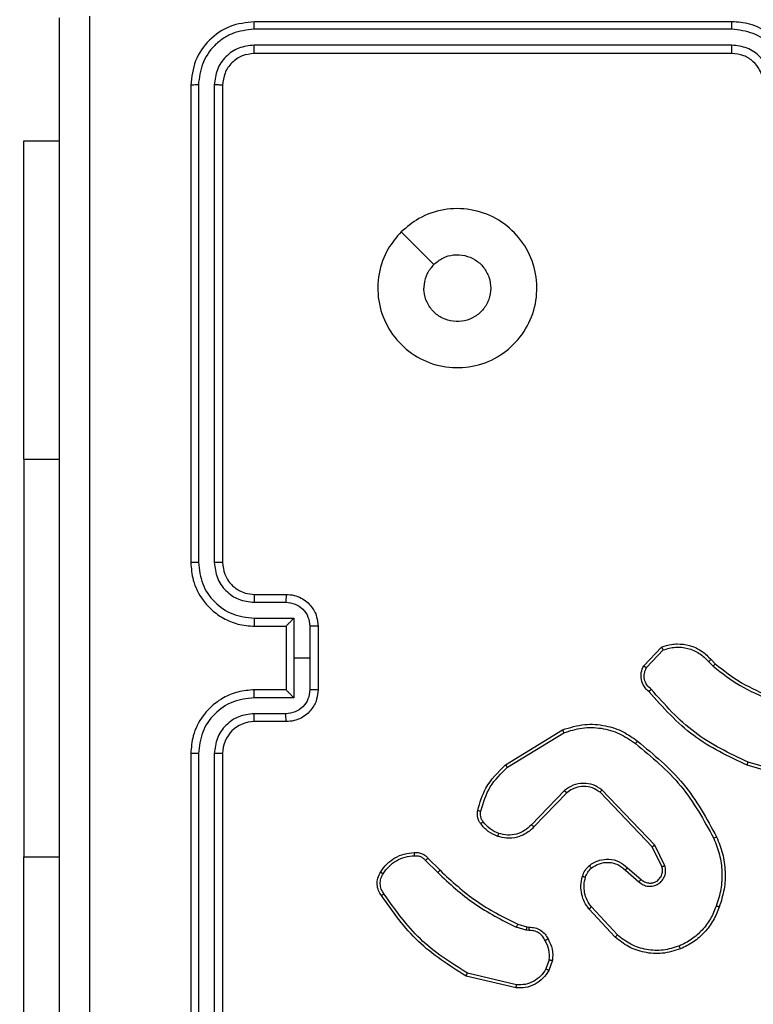
# Model space of a CAD drawing. Units: millimetres. Extents: x 2185 to 5032, y 505 to 1577.
# Drawn here: x 2939 to 2943, y 1222 to 1228 of the extents above; entities that cross this region are included whole.
import ezdxf

# ---------------------------------------------------------------- set-up
doc = ezdxf.new("R2010")
doc.units = ezdxf.units.MM
doc.header["$PDSIZE"] = -1
doc.layers.add('VP-DIM', color=7, linetype='Continuous')
doc.layers.add('VP-EQ', color=192, linetype='Continuous')
doc.dimstyles.get("Standard").update_dxf_attribs({"dimtxt": 14, "dimasz": 20, "dimexe": 20, "dimexo": 50, "dimgap": 20, "dimtad": 0, "dimdec": 0, "dimzin": 0, "dimdsep": 46, "dimtxsty": 'Standard', "dimcen": -0.09, "dimadec": 0, "dimazin": 0, "dimtfac": 1, "dimtdec": 4, "dimtofl": 0, "dimtmove": 0, "dimatfit": 3, "dimfxl": 70, "dimfxlon": 1, "dimtolj": 1, "dimtzin": 0, "dimarcsym": 0})

# ---------------------------------------------------------------- blocks, each defined once
blk = doc.blocks.new('*D54')
at = {"layer": 'Defpoints', "color": 0}
for p in [(3342.9467, 1470.8296), (2672.7974, 1149.0046), (3342.9467, 1076.6546)]:
    blk.add_point(p, dxfattribs=at)
at = {"layer": 'VP-DIM', "color": 0, "lineweight": -2}
for p, q in [((2672.7974, 1400.8296), (2672.7974, 1490.8296)), ((3342.9467, 1400.8296), (3342.9467, 1490.8296)), ((2692.7974, 1470.8296), (2975.2281, 1470.8296)), ((3322.9467, 1470.8296), (3052.5614, 1470.8296))]:
    blk.add_line(p, q, dxfattribs=at)
at = {"layer": 'VP-DIM', "color": 0}
for points in [[(2692.7974, 1474.1629), (2692.7974, 1467.4963), (2672.7974, 1470.8296)], [(3322.9467, 1467.4963), (3322.9467, 1474.1629), (3342.9467, 1470.8296)]]:
    blk.add_solid(points, dxfattribs=at)
at = {"layer": 'VP-DIM', "color": 0, "insert": (3013.8947, 1470.8296), "char_height": 14, "attachment_point": 5}
blk.add_mtext('\\A1;675', dxfattribs=at)
blk = doc.blocks.new('*D57')
at = {"layer": 'Defpoints', "color": 0}
for p in [(3495.446, 1557.3076), (2520.3001, 1076.362), (3495.446, 1034.2532)]:
    blk.add_point(p, dxfattribs=at)
at = {"layer": 'VP-DIM', "color": 0, "lineweight": -2}
for p, q in [((2520.3001, 1487.3076), (2520.3001, 1577.3076)), ((3495.446, 1487.3076), (3495.446, 1577.3076)), ((2540.3001, 1557.3076), (2979.2442, 1557.3076)), ((3475.446, 1557.3076), (3056.5775, 1557.3076))]:
    blk.add_line(p, q, dxfattribs=at)
at = {"layer": 'VP-DIM', "color": 0}
for points in [[(2540.3001, 1560.6409), (2540.3001, 1553.9742), (2520.3001, 1557.3076)], [(3475.446, 1553.9742), (3475.446, 1560.6409), (3495.446, 1557.3076)]]:
    blk.add_solid(points, dxfattribs=at)
at = {"layer": 'VP-DIM', "color": 0, "insert": (3017.9109, 1557.3076), "char_height": 14, "attachment_point": 5}
blk.add_mtext('\\A1;975', dxfattribs=at)
blk = doc.blocks.new('WD1505')
at = {"layer": 'VP-EQ', "color": 7, "linetype": 'Continuous', "lineweight": 25}
for p, q in [((2943.2467, 1228.2546), (2940.2467, 1228.2546)), ((2943.2463, 1228.2071), (2940.2443, 1228.2072)), ((2943.2463, 1228.1071), (2940.2443, 1228.1071)), ((2943.2467, 1228.0546), (2940.2467, 1228.0546)), ((2939.8467, 1227.8546), (2939.8467, 1224.8546)), ((2939.8941, 1227.857), (2939.8941, 1224.855)), ((2939.9942, 1227.857), (2939.9942, 1224.855)), ((2940.0467, 1227.8546), (2940.0467, 1224.8546)), ((2938.7974, 1225.5046), (2938.7974, 1227.5046)), ((2938.7974, 1227.5046), (2939.0217, 1227.5046)), ((2941.1683, 1226.933), (2941.3732, 1226.7281)), ((2938.7974, 1225.5046), (2938.7974, 1223.0046)), ((2940.2467, 1224.6546), (2940.4467, 1224.6546)), ((2940.2444, 1224.6048), (2940.4445, 1224.6048)), ((2940.2444, 1224.5048), (2940.4946, 1224.5048)), ((2940.4946, 1224.5048), (2940.4946, 1224.2546)), ((2940.2467, 1224.4546), (2940.4467, 1224.4546)), ((2940.4467, 1224.4546), (2940.4467, 1224.4547)), ((2940.4467, 1224.4546), (2940.4467, 1224.0546)), ((2940.5946, 1224.4547), (2940.5946, 1224.2546)), ((2940.6467, 1224.4546), (2940.6467, 1224.0546)), ((2942.6927, 1224.2046), (2942.8053, 1224.3229)), ((2940.4946, 1224.2546), (2940.4946, 1224.0044)), ((2940.5946, 1224.2546), (2940.4946, 1224.2546)), ((2940.5946, 1224.2546), (2940.5946, 1224.0545)), ((2942.7094, 1224.194), (2942.8151, 1224.3053)), ((2943.1006, 1224.2318), (2943.1294, 1224.2024)), ((2943.1162, 1224.2445), (2943.1425, 1224.2177)), ((2940.4946, 1224.0044), (2940.2444, 1224.0044)), ((2940.4467, 1224.0546), (2940.2467, 1224.0546)), ((2940.4467, 1224.0545), (2940.4467, 1224.0546)), ((2940.4445, 1223.9044), (2940.2444, 1223.9044)), ((2940.4467, 1223.8546), (2940.2467, 1223.8546)), ((2941.8242, 1223.5832), (2942.1831, 1223.8032)), ((2941.8363, 1223.5675), (2942.1905, 1223.7847)), ((2939.8467, 1223.6546), (2939.8467, 1220.6546)), ((2939.8941, 1223.6542), (2939.8941, 1220.6522)), ((2939.9942, 1223.6542), (2939.9942, 1220.6522)), ((2940.0467, 1223.6546), (2940.0467, 1220.6546)), ((2943.6972, 1223.4804), (2943.342, 1223.5802)), ((2943.7014, 1223.4998), (2943.3483, 1223.5991)), ((2942.1951, 1223.4218), (2941.9875, 1223.2066)), ((2942.2089, 1223.4072), (2942.003, 1223.1936)), ((2942.7463, 1223.0678), (2942.4183, 1223.4105)), ((2942.7624, 1223.0791), (2942.4307, 1223.4257)), ((2942.8258, 1222.9492), (2942.7624, 1223.0791)), ((2942.8071, 1222.9432), (2942.7463, 1223.0678)), ((2938.7974, 1221.0046), (2938.7974, 1223.0046)), ((2941.3215, 1222.9823), (2941.3981, 1222.9056)), ((2941.3372, 1222.9957), (2941.4129, 1222.92)), ((2942.5776, 1222.9216), (2942.6628, 1222.8477)), ((2942.5917, 1222.9365), (2942.6767, 1222.8627)), ((2942.514, 1222.4995), (2942.3487, 1222.6776)), ((2942.5272, 1222.5138), (2942.3639, 1222.6898)), ((2941.9011, 1222.5809), (2941.9579, 1222.5645)), ((2941.9547, 1222.5443), (2941.8924, 1222.5622)), ((2941.971, 1222.5419), (2941.9547, 1222.5443)), ((2941.9579, 1222.5645), (2941.9724, 1222.5624)), ((2942.0991, 1222.3577), (2942.0783, 1222.3001)), ((2942.1193, 1222.3546), (2942.0964, 1222.2911)), ((2941.8931, 1222.2), (2941.5846, 1222.2731)), ((2941.8918, 1222.1806), (2941.5767, 1222.2554))]:
    blk.add_line(p, q, dxfattribs=at)
at = {"layer": 'VP-EQ', "color": 8, "linetype": 'Continuous', "lineweight": 25}
for p, q in [((2938.7974, 1225.5046), (2939.0217, 1225.5046)), ((2938.7974, 1223.0046), (2939.0217, 1223.0046))]:
    blk.add_line(p, q, dxfattribs=at)
at = {"layer": 'VP-EQ', "color": 7, "linetype": 'Continuous', "lineweight": 25}
blk.add_arc((2940.2467, 1223.6546), 0.2, 90.00199, 179.99801, dxfattribs=at)
for points, knots in [([(2939.0217, 1220.2296), (2939.0217, 1221.1236), (2939.0217, 1222.9118), (2939.0217, 1225.5974), (2939.0217, 1227.3856), (2939.0217, 1228.2796)], [0, 0, 0, 0, 0.333297, 0.666703, 1, 1, 1, 1]), ([(2939.2094, 1228.2903), (2939.2094, 1227.3939), (2939.2095, 1225.601), (2939.2095, 1222.9082), (2939.2094, 1221.1153), (2939.2094, 1220.2189)], [0, 0, 0, 0, 0.333337, 0.666663, 1, 1, 1, 1]), ([(2940.2467, 1228.2546), (2940.1943, 1228.2486), (2940.0895, 1228.2366), (2939.9573, 1228.1441), (2939.8647, 1228.0119), (2939.8527, 1227.907), (2939.8467, 1227.8546)], [0, 0, 0, 0, 0.249957, 0.499866, 0.749839, 1, 1, 1, 1]), ([(2940.2443, 1228.2072), (2940.2444, 1228.2142), (2940.2445, 1228.2283), (2940.2451, 1228.2438), (2940.2459, 1228.2529), (2940.2464, 1228.254), (2940.2467, 1228.2546)], [0, 0, 0, 0, 0.279903, 0.559091, 0.77955, 1, 1, 1, 1]), ([(2943.2463, 1228.2071), (2943.2463, 1228.2134), (2943.2464, 1228.226), (2943.2464, 1228.2416), (2943.2465, 1228.2524), (2943.2466, 1228.2539), (2943.2467, 1228.2546)], [0, 0, 0, 0, 0.250218, 0.499954, 0.749882, 1, 1, 1, 1]), ([(2943.6467, 1227.8546), (2943.644, 1227.8896), (2943.6389, 1227.9571), (2943.6007, 1228.0481), (2943.5485, 1228.1219), (2943.4707, 1228.1921), (2943.3683, 1228.2447), (2943.2839, 1228.2516), (2943.2467, 1228.2546)], [0, 0, 0, 0, 0.167263, 0.322544, 0.465776, 0.596989, 0.822403, 1, 1, 1, 1]), ([(2940.2443, 1228.2072), (2940.1985, 1228.202), (2940.1295, 1228.1942), (2940.0482, 1228.1498), (2939.9779, 1228.0916), (2939.9107, 1227.994), (2939.8996, 1227.9026), (2939.8941, 1227.857)], [0, 0, 0, 0, 0.250145, 0.376158, 0.500768, 0.750383, 1, 1, 1, 1]), ([(2943.5965, 1227.8569), (2943.5912, 1227.9028), (2943.5806, 1227.9945), (2943.4998, 1228.1103), (2943.3837, 1228.1904), (2943.2921, 1228.2016), (2943.2463, 1228.2071)], [0, 0, 0, 0, 0.250457, 0.500141, 0.750089, 1, 1, 1, 1]), ([(2940.2443, 1228.1071), (2940.2116, 1228.1034), (2940.1623, 1228.0978), (2940.1043, 1228.0662), (2940.054, 1228.0246), (2940.006, 1227.9548), (2939.9981, 1227.8896), (2939.9942, 1227.857)], [0, 0, 0, 0, 0.250167, 0.376169, 0.50079, 0.750334, 1, 1, 1, 1]), ([(2940.2467, 1228.0546), (2940.2463, 1228.0556), (2940.2456, 1228.0577), (2940.2448, 1228.0718), (2940.2444, 1228.0892), (2940.2444, 1228.1012), (2940.2443, 1228.1071)], [0, 0, 0, 0, 0.279789, 0.558851, 0.77933, 1, 1, 1, 1]), ([(2943.4965, 1227.8569), (2943.4925, 1227.8896), (2943.4845, 1227.9549), (2943.4274, 1228.0378), (2943.3447, 1228.0956), (2943.2791, 1228.1033), (2943.2463, 1228.1071)], [0, 0, 0, 0, 0.2499422, 0.4998556, 0.7495324, 1, 1, 1, 1]), ([(2943.2467, 1228.0546), (2943.2467, 1228.0548), (2943.2466, 1228.0552), (2943.2465, 1228.0584), (2943.2465, 1228.0633), (2943.2464, 1228.0699), (2943.2464, 1228.078), (2943.2463, 1228.0871), (2943.2463, 1228.0969), (2943.2463, 1228.1037), (2943.2463, 1228.1071)], [0, 0, 0, 0, 0.12502, 0.25018, 0.375223, 0.500142, 0.624877, 0.74995, 0.875024, 1, 1, 1, 1]), ([(2940.2467, 1228.0546), (2940.2205, 1228.0516), (2940.1681, 1228.0456), (2940.102, 1227.9994), (2940.0557, 1227.9332), (2940.0497, 1227.8808), (2940.0467, 1227.8546)], [0, 0, 0, 0, 0.250002, 0.499895, 0.749832, 1, 1, 1, 1]), ([(2943.4467, 1227.8546), (2943.4452, 1227.873), (2943.4425, 1227.9068), (2943.4204, 1227.9587), (2943.3823, 1228.0066), (2943.3212, 1228.0463), (2943.2722, 1228.0518), (2943.2467, 1228.0546)], [0, 0, 0, 0, 0.1760507, 0.3237554, 0.5330326, 0.7566726, 1, 1, 1, 1]), ([(2939.8941, 1227.857), (2939.8871, 1227.8569), (2939.873, 1227.8568), (2939.8575, 1227.8562), (2939.8484, 1227.8554), (2939.8473, 1227.8549), (2939.8467, 1227.8546)], [0, 0, 0, 0, 0.27983, 0.558986, 0.779419, 1, 1, 1, 1]), ([(2940.0467, 1227.8546), (2940.0456, 1227.855), (2940.0436, 1227.8557), (2940.0295, 1227.8564), (2940.0121, 1227.8569), (2940.0001, 1227.857), (2939.9942, 1227.857)], [0, 0, 0, 0, 0.279755, 0.558899, 0.779358, 1, 1, 1, 1]), ([(2941.1683, 1226.933), (2941.204, 1226.9631), (2941.2824, 1227.0294), (2941.4363, 1227.0814), (2941.6067, 1227.0817), (2941.7686, 1227.0259), (2941.9015, 1226.9186), (2941.9934, 1226.7742), (2942.0299, 1226.607), (2942.0112, 1226.4363), (2941.9357, 1226.2833), (2941.8138, 1226.1622), (2941.6601, 1226.0891), (2941.4892, 1226.0717), (2941.323, 1226.1101), (2941.1786, 1226.2031), (2941.0734, 1226.3374), (2941.0183, 1226.4997), (2941.021, 1226.6704), (2941.0738, 1226.8222), (2941.1393, 1226.899), (2941.1683, 1226.933)], [0, 0, 0, 0, 0.044525, 0.097907, 0.1517, 0.20554, 0.258933, 0.312781, 0.366706, 0.419994, 0.474536, 0.527066, 0.582034, 0.634409, 0.689047, 0.742519, 0.796171, 0.849855, 0.903704, 0.957431, 1, 1, 1, 1]), ([(2941.3732, 1226.7281), (2941.3915, 1226.7431), (2941.4282, 1226.7733), (2941.4982, 1226.7921), (2941.5696, 1226.7882), (2941.636, 1226.7605), (2941.6894, 1226.7125), (2941.724, 1226.6494), (2941.7357, 1226.5785), (2941.7233, 1226.5077), (2941.6881, 1226.445), (2941.6342, 1226.3976), (2941.5677, 1226.3706), (2941.4959, 1226.3672), (2941.4271, 1226.3876), (2941.3688, 1226.4298), (2941.328, 1226.4888), (2941.3128, 1226.542), (2941.3119, 1226.5726), (2941.3117, 1226.5796)], [0, 0, 0, 0, 0.0612984, 0.1225993, 0.1839053, 0.2452706, 0.3066687, 0.3680967, 0.4295107, 0.4909238, 0.5522172, 0.6135315, 0.6747871, 0.7361009, 0.7974148, 0.8588472, 0.9202612, 0.9817, 1, 1, 1, 1]), ([(2941.3732, 1226.7281), (2941.3582, 1226.7098), (2941.3281, 1226.6732), (2941.3131, 1226.6186), (2941.312, 1226.5874), (2941.3117, 1226.5796)], [0, 0, 0, 0, 0.4289521, 0.8578002, 1, 1, 1, 1]), ([(2939.8941, 1224.855), (2939.8879, 1224.855), (2939.8753, 1224.855), (2939.8596, 1224.8549), (2939.8489, 1224.8548), (2939.8474, 1224.8547), (2939.8467, 1224.8546)], [0, 0, 0, 0, 0.250246, 0.499919, 0.750009, 1, 1, 1, 1]), ([(2939.8467, 1224.8546), (2939.8497, 1224.8175), (2939.8566, 1224.7333), (2939.9089, 1224.631), (2939.979, 1224.5531), (2940.0528, 1224.5008), (2940.1439, 1224.4624), (2940.2116, 1224.4573), (2940.2467, 1224.4546)], [0, 0, 0, 0, 0.176969, 0.40213, 0.533405, 0.676802, 0.832345, 1, 1, 1, 1]), ([(2939.8941, 1224.855), (2939.8997, 1224.8092), (2939.9109, 1224.7176), (2939.991, 1224.6015), (2940.1068, 1224.5207), (2940.1985, 1224.5101), (2940.2444, 1224.5048)], [0, 0, 0, 0, 0.249914, 0.499864, 0.74955, 1, 1, 1, 1]), ([(2939.9942, 1224.855), (2939.9982, 1224.8223), (2940.0062, 1224.7569), (2940.0634, 1224.674), (2940.1461, 1224.6162), (2940.2116, 1224.6086), (2940.2444, 1224.6048)], [0, 0, 0, 0, 0.249906, 0.499829, 0.749546, 1, 1, 1, 1]), ([(2940.0467, 1224.8546), (2940.0465, 1224.8546), (2940.0461, 1224.8547), (2940.0429, 1224.8547), (2940.038, 1224.8548), (2940.0314, 1224.8549), (2940.0233, 1224.8549), (2940.0142, 1224.855), (2940.0044, 1224.855), (2939.9976, 1224.855), (2939.9942, 1224.855)], [0, 0, 0, 0, 0.125009, 0.250019, 0.375181, 0.499898, 0.624624, 0.749685, 0.875035, 1, 1, 1, 1]), ([(2940.0467, 1224.8546), (2940.0492, 1224.83), (2940.0532, 1224.7921), (2940.0773, 1224.746), (2940.1006, 1224.7163), (2940.1258, 1224.6944), (2940.1542, 1224.6762), (2940.1937, 1224.659), (2940.2273, 1224.6562), (2940.2467, 1224.6546)], [0, 0, 0, 0, 0.233613, 0.360005, 0.492451, 0.592751, 0.679032, 0.814809, 1, 1, 1, 1]), ([(2940.2467, 1224.6546), (2940.2464, 1224.6538), (2940.2458, 1224.6523), (2940.245, 1224.6409), (2940.2445, 1224.6244), (2940.2444, 1224.6114), (2940.2444, 1224.6048)], [0, 0, 0, 0, 0.2501654, 0.5001074, 0.7498657, 1, 1, 1, 1]), ([(2940.4467, 1224.6546), (2940.4464, 1224.6536), (2940.4457, 1224.6517), (2940.445, 1224.6385), (2940.4446, 1224.622), (2940.4446, 1224.6106), (2940.4445, 1224.6048)], [0, 0, 0, 0, 0.2799368, 0.5591494, 0.7796108, 1, 1, 1, 1]), ([(2940.4467, 1224.6546), (2940.4633, 1224.6534), (2940.4955, 1224.6511), (2940.5394, 1224.6336), (2940.576, 1224.6092), (2940.6122, 1224.5714), (2940.641, 1224.5191), (2940.6449, 1224.4748), (2940.6467, 1224.4546)], [0, 0, 0, 0, 0.158495, 0.307465, 0.446944, 0.576939, 0.807327, 1, 1, 1, 1]), ([(2940.4445, 1224.6048), (2940.4641, 1224.6024), (2940.5033, 1224.5977), (2940.5531, 1224.5634), (2940.5878, 1224.5137), (2940.5923, 1224.4744), (2940.5946, 1224.4547)], [0, 0, 0, 0, 0.249886, 0.499844, 0.749573, 1, 1, 1, 1]), ([(2940.2444, 1224.5048), (2940.2444, 1224.4982), (2940.2445, 1224.4851), (2940.245, 1224.4684), (2940.2458, 1224.4569), (2940.2464, 1224.4554), (2940.2467, 1224.4546)], [0, 0, 0, 0, 0.250357, 0.500166, 0.749878, 1, 1, 1, 1]), ([(2940.4946, 1224.5048), (2940.4891, 1224.4992), (2940.4781, 1224.4882), (2940.465, 1224.4747), (2940.4559, 1224.4653), (2940.4507, 1224.4596), (2940.4473, 1224.4558), (2940.4469, 1224.455), (2940.4467, 1224.4547)], [0, 0, 0, 0, 0.251492, 0.502366, 0.646574, 0.775789, 0.892474, 1, 1, 1, 1]), ([(2940.6467, 1224.4546), (2940.6465, 1224.4546), (2940.6461, 1224.4546), (2940.6429, 1224.4547), (2940.6381, 1224.4547), (2940.6315, 1224.4547), (2940.6236, 1224.4547), (2940.6145, 1224.4547), (2940.6047, 1224.4547), (2940.598, 1224.4547), (2940.5946, 1224.4547)], [0, 0, 0, 0, 0.125046, 0.250168, 0.375139, 0.499871, 0.62461, 0.749634, 0.874945, 1, 1, 1, 1]), ([(2942.8053, 1224.3229), (2942.826, 1224.3298), (2942.8576, 1224.3403), (2942.9173, 1224.3449), (2942.9842, 1224.3363), (2943.0599, 1224.3023), (2943.0982, 1224.263), (2943.1162, 1224.2445)], [0, 0, 0, 0, 0.190135, 0.290615, 0.522213, 0.77511, 1, 1, 1, 1]), ([(2942.8053, 1224.3229), (2942.8054, 1224.3226), (2942.8056, 1224.3222), (2942.8072, 1224.3194), (2942.809, 1224.3161), (2942.8108, 1224.3129), (2942.8128, 1224.3093), (2942.8143, 1224.3067), (2942.8151, 1224.3053)], [0, 0, 0, 0, 0.213491, 0.450533, 0.578644, 0.712697, 0.853549, 1, 1, 1, 1]), ([(2942.8151, 1224.3053), (2942.8404, 1224.3127), (2942.8911, 1224.3275), (2942.9707, 1224.3188), (2943.0449, 1224.2881), (2943.082, 1224.2506), (2943.1006, 1224.2318)], [0, 0, 0, 0, 0.249965, 0.4998982, 0.7497875, 1, 1, 1, 1]), ([(2942.7259, 1224.0435), (2942.7146, 1224.054), (2942.6921, 1224.0748), (2942.676, 1224.1183), (2942.6745, 1224.164), (2942.6866, 1224.1912), (2942.6927, 1224.2046)], [0, 0, 0, 0, 0.254963, 0.506576, 0.755, 1, 1, 1, 1]), ([(2942.6927, 1224.2046), (2942.6929, 1224.2045), (2942.6933, 1224.2042), (2942.696, 1224.2025), (2942.6992, 1224.2005), (2942.7022, 1224.1986), (2942.7056, 1224.1964), (2942.7081, 1224.1948), (2942.7094, 1224.194)], [0, 0, 0, 0, 0.215568, 0.453838, 0.581529, 0.71505, 0.854416, 1, 1, 1, 1]), ([(2942.7397, 1224.058), (2942.7302, 1224.0665), (2942.711, 1224.0835), (2942.6962, 1224.1196), (2942.6941, 1224.1587), (2942.7043, 1224.1822), (2942.7094, 1224.194)], [0, 0, 0, 0, 0.249951, 0.499902, 0.749698, 1, 1, 1, 1]), ([(2943.1162, 1224.2445), (2943.1159, 1224.2443), (2943.1154, 1224.2439), (2943.1118, 1224.241), (2943.1066, 1224.2368), (2943.1026, 1224.2335), (2943.1006, 1224.2318)], [0, 0, 0, 0, 0.250065, 0.500169, 0.749734, 1, 1, 1, 1]), ([(2943.1425, 1224.2177), (2943.1422, 1224.2174), (2943.1417, 1224.2168), (2943.1382, 1224.2127), (2943.1339, 1224.2077), (2943.1309, 1224.2042), (2943.1294, 1224.2024)], [0, 0, 0, 0, 0.279751, 0.559481, 0.779378, 1, 1, 1, 1]), ([(2943.1294, 1224.2024), (2943.1847, 1224.1594), (2943.2953, 1224.0734), (2943.4242, 1224.0184), (2943.4886, 1223.9908)], [0, 0, 0, 0, 0.500008, 1, 1, 1, 1]), ([(2943.1425, 1224.2177), (2943.1962, 1224.1758), (2943.3048, 1224.0913), (2943.4313, 1224.0371), (2943.4953, 1224.0097)], [0, 0, 0, 0, 0.494656, 1, 1, 1, 1]), ([(2940.2467, 1224.0546), (2940.2116, 1224.0519), (2940.1439, 1224.0468), (2940.0528, 1224.0084), (2939.979, 1223.9561), (2939.9089, 1223.8782), (2939.8566, 1223.7759), (2939.8497, 1223.6917), (2939.8467, 1223.6546)], [0, 0, 0, 0, 0.167653, 0.323208, 0.466602, 0.597876, 0.823034, 1, 1, 1, 1]), ([(2940.2444, 1224.0044), (2940.1985, 1223.9991), (2940.1068, 1223.9885), (2939.991, 1223.9077), (2939.9109, 1223.7916), (2939.8997, 1223.7), (2939.8941, 1223.6542)], [0, 0, 0, 0, 0.250456, 0.50014, 0.750088, 1, 1, 1, 1]), ([(2940.2444, 1224.0044), (2940.2444, 1224.011), (2940.2445, 1224.0241), (2940.245, 1224.0408), (2940.2458, 1224.0523), (2940.2464, 1224.0538), (2940.2467, 1224.0546)], [0, 0, 0, 0, 0.250118, 0.499986, 0.749758, 1, 1, 1, 1]), ([(2940.5946, 1224.0545), (2940.5923, 1224.0348), (2940.5878, 1223.9955), (2940.5531, 1223.9458), (2940.5033, 1223.9116), (2940.4641, 1223.9068), (2940.4445, 1223.9044)], [0, 0, 0, 0, 0.250441, 0.500184, 0.7501, 1, 1, 1, 1]), ([(2940.6467, 1224.0546), (2940.6449, 1224.0344), (2940.641, 1223.9901), (2940.6122, 1223.9378), (2940.576, 1223.9), (2940.5394, 1223.8756), (2940.4955, 1223.8581), (2940.4633, 1223.8558), (2940.4467, 1223.8546)], [0, 0, 0, 0, 0.192739, 0.423116, 0.55305, 0.692522, 0.841513, 1, 1, 1, 1]), ([(2940.4467, 1224.0545), (2940.4469, 1224.0542), (2940.4473, 1224.0534), (2940.4507, 1224.0496), (2940.4559, 1224.0439), (2940.465, 1224.0345), (2940.4781, 1224.021), (2940.4891, 1224.01), (2940.4946, 1224.0044)], [0, 0, 0, 0, 0.107543, 0.224247, 0.353481, 0.497566, 0.748648, 1, 1, 1, 1]), ([(2940.6467, 1224.0546), (2940.6465, 1224.0546), (2940.6461, 1224.0546), (2940.6429, 1224.0545), (2940.6381, 1224.0545), (2940.6315, 1224.0545), (2940.6236, 1224.0545), (2940.6145, 1224.0545), (2940.6047, 1224.0545), (2940.598, 1224.0545), (2940.5946, 1224.0545)], [0, 0, 0, 0, 0.125047, 0.250169, 0.37514, 0.499871, 0.624611, 0.749634, 0.874945, 1, 1, 1, 1]), ([(2942.7259, 1224.0435), (2942.7261, 1224.0437), (2942.7264, 1224.0441), (2942.7289, 1224.0466), (2942.7316, 1224.0494), (2942.734, 1224.052), (2942.7368, 1224.0549), (2942.7387, 1224.0569), (2942.7397, 1224.058)], [0, 0, 0, 0, 0.2283847, 0.4701669, 0.5972515, 0.7278264, 0.8618561, 1, 1, 1, 1]), ([(2943.342, 1223.5802), (2943.2253, 1223.6358), (2942.9886, 1223.7484), (2942.8142, 1223.9443), (2942.7259, 1224.0435)], [0, 0, 0, 0, 0.4932709, 1, 1, 1, 1]), ([(2943.3483, 1223.5991), (2943.2314, 1223.6551), (2942.9977, 1223.7672), (2942.8257, 1223.961), (2942.7397, 1224.058)], [0, 0, 0, 0, 0.4999993, 1, 1, 1, 1]), ([(2940.2444, 1223.9044), (2940.2116, 1223.9006), (2940.1461, 1223.893), (2940.0634, 1223.8353), (2940.0062, 1223.7523), (2939.9982, 1223.6869), (2939.9942, 1223.6542)], [0, 0, 0, 0, 0.2504416, 0.500146, 0.750107, 1, 1, 1, 1]), ([(2940.2467, 1223.8546), (2940.2464, 1223.8554), (2940.2458, 1223.8569), (2940.245, 1223.8683), (2940.2445, 1223.8848), (2940.2444, 1223.8979), (2940.2444, 1223.9044)], [0, 0, 0, 0, 0.25009, 0.499957, 0.749641, 1, 1, 1, 1]), ([(2940.4467, 1223.8546), (2940.4464, 1223.8556), (2940.4457, 1223.8575), (2940.445, 1223.8707), (2940.4446, 1223.8872), (2940.4446, 1223.8986), (2940.4445, 1223.9044)], [0, 0, 0, 0, 0.279852, 0.558981, 0.779376, 1, 1, 1, 1]), ([(2942.1831, 1223.8032), (2942.229, 1223.8174), (2942.3169, 1223.8445), (2942.4496, 1223.8339), (2942.5638, 1223.7968), (2942.625, 1223.7529), (2942.654, 1223.7322)], [0, 0, 0, 0, 0.286543, 0.5488, 0.786628, 1, 1, 1, 1]), ([(2942.1905, 1223.7847), (2942.2287, 1223.7968), (2942.305, 1223.8211), (2942.4262, 1223.8173), (2942.5431, 1223.7851), (2942.6087, 1223.7392), (2942.6415, 1223.7162)], [0, 0, 0, 0, 0.249964, 0.49993, 0.749859, 1, 1, 1, 1]), ([(2942.1831, 1223.8032), (2942.1832, 1223.8029), (2942.1834, 1223.8023), (2942.1851, 1223.7981), (2942.1875, 1223.7919), (2942.1895, 1223.7871), (2942.1905, 1223.7847)], [0, 0, 0, 0, 0.250358, 0.499881, 0.749607, 1, 1, 1, 1]), ([(2942.6415, 1223.7162), (2942.6425, 1223.7174), (2942.6444, 1223.7199), (2942.647, 1223.7233), (2942.6493, 1223.7262), (2942.6516, 1223.7292), (2942.6536, 1223.7316), (2942.6539, 1223.732), (2942.654, 1223.7322)], [0, 0, 0, 0, 0.150211, 0.293328, 0.429022, 0.55732, 0.792778, 1, 1, 1, 1]), ([(2942.6415, 1223.7162), (2942.7425, 1223.6327), (2942.9443, 1223.4657), (2943.0701, 1223.2359), (2943.1331, 1223.121)], [0, 0, 0, 0, 0.499985, 1, 1, 1, 1]), ([(2942.654, 1223.7322), (2942.7562, 1223.6477), (2942.9607, 1223.4787), (2943.0878, 1223.246), (2943.1513, 1223.1297)], [0, 0, 0, 0, 0.500154, 1, 1, 1, 1]), ([(2939.8941, 1223.6542), (2939.8879, 1223.6542), (2939.8753, 1223.6543), (2939.8596, 1223.6543), (2939.8489, 1223.6544), (2939.8474, 1223.6545), (2939.8467, 1223.6546)], [0, 0, 0, 0, 0.250257, 0.500031, 0.749998, 1, 1, 1, 1]), ([(2940.0467, 1223.6546), (2940.0465, 1223.6546), (2940.0461, 1223.6545), (2940.0429, 1223.6545), (2940.038, 1223.6544), (2940.0314, 1223.6543), (2940.0233, 1223.6543), (2940.0142, 1223.6542), (2940.0044, 1223.6542), (2939.9976, 1223.6542), (2939.9942, 1223.6542)], [0, 0, 0, 0, 0.125015, 0.250031, 0.375199, 0.499808, 0.62454, 0.749673, 0.875029, 1, 1, 1, 1]), ([(2941.6497, 1223.2968), (2941.6637, 1223.3454), (2941.6957, 1223.4561), (2941.778, 1223.5375), (2941.8242, 1223.5832)], [0, 0, 0, 0, 0.439075, 1, 1, 1, 1]), ([(2941.8242, 1223.5832), (2941.8243, 1223.583), (2941.8246, 1223.5824), (2941.8273, 1223.5787), (2941.8314, 1223.5736), (2941.8347, 1223.5696), (2941.8363, 1223.5675)], [0, 0, 0, 0, 0.24989, 0.500104, 0.749673, 1, 1, 1, 1]), ([(2943.342, 1223.5802), (2943.3421, 1223.5804), (2943.3422, 1223.5808), (2943.3431, 1223.5836), (2943.3443, 1223.5871), (2943.3454, 1223.5905), (2943.3468, 1223.5946), (2943.3478, 1223.5975), (2943.3483, 1223.5991)], [0, 0, 0, 0, 0.200692, 0.433849, 0.56298, 0.700189, 0.846303, 1, 1, 1, 1]), ([(2941.6687, 1223.2925), (2941.6848, 1223.3455), (2941.7171, 1223.4516), (2941.7966, 1223.5289), (2941.8363, 1223.5675)], [0, 0, 0, 0, 0.499978, 1, 1, 1, 1]), ([(2942.4307, 1223.4257), (2942.4127, 1223.4375), (2942.3769, 1223.4611), (2942.3121, 1223.4702), (2942.2478, 1223.4587), (2942.2127, 1223.4341), (2942.1951, 1223.4218)], [0, 0, 0, 0, 0.2502822, 0.5001056, 0.7500122, 1, 1, 1, 1]), ([(2942.4183, 1223.4105), (2942.4028, 1223.4208), (2942.3716, 1223.4414), (2942.3168, 1223.4498), (2942.274, 1223.443), (2942.2379, 1223.4289), (2942.2204, 1223.4158), (2942.2089, 1223.4072)], [0, 0, 0, 0, 0.244281, 0.4899, 0.713022, 0.810996, 1, 1, 1, 1]), ([(2942.2089, 1223.4072), (2942.2087, 1223.4074), (2942.2081, 1223.4078), (2942.2049, 1223.4111), (2942.2004, 1223.416), (2942.1969, 1223.4199), (2942.1951, 1223.4218)], [0, 0, 0, 0, 0.250011, 0.500129, 0.749967, 1, 1, 1, 1]), ([(2942.4183, 1223.4105), (2942.4185, 1223.4107), (2942.4189, 1223.4112), (2942.4217, 1223.4147), (2942.4258, 1223.4198), (2942.4291, 1223.4237), (2942.4307, 1223.4257)], [0, 0, 0, 0, 0.250049, 0.5001282, 0.7502059, 1, 1, 1, 1]), ([(2941.6676, 1223.2136), (2941.6638, 1223.2196), (2941.656, 1223.2317), (2941.6493, 1223.2526), (2941.6465, 1223.2746), (2941.6486, 1223.2893), (2941.6497, 1223.2968)], [0, 0, 0, 0, 0.243901, 0.4918671, 0.743972, 1, 1, 1, 1]), ([(2941.6497, 1223.2968), (2941.65, 1223.2966), (2941.6505, 1223.2964), (2941.6549, 1223.2954), (2941.6612, 1223.294), (2941.6662, 1223.293), (2941.6687, 1223.2925)], [0, 0, 0, 0, 0.250135, 0.500078, 0.749674, 1, 1, 1, 1]), ([(2941.6832, 1223.2251), (2941.6801, 1223.2301), (2941.6737, 1223.2401), (2941.6685, 1223.2572), (2941.6662, 1223.2749), (2941.6679, 1223.2866), (2941.6687, 1223.2925)], [0, 0, 0, 0, 0.249815, 0.499919, 0.750141, 1, 1, 1, 1]), ([(2941.6676, 1223.2136), (2941.6679, 1223.2138), (2941.6685, 1223.2143), (2941.6726, 1223.2173), (2941.6778, 1223.2211), (2941.6814, 1223.2238), (2941.6832, 1223.2251)], [0, 0, 0, 0, 0.279602, 0.558964, 0.779817, 1, 1, 1, 1]), ([(2941.7761, 1223.1333), (2941.755, 1223.1425), (2941.7126, 1223.1609), (2941.6826, 1223.196), (2941.6676, 1223.2136)], [0, 0, 0, 0, 0.50004, 1, 1, 1, 1]), ([(2941.7821, 1223.1519), (2941.7629, 1223.1603), (2941.7243, 1223.1772), (2941.6969, 1223.2091), (2941.6832, 1223.2251)], [0, 0, 0, 0, 0.499886, 1, 1, 1, 1]), ([(2941.9875, 1223.2066), (2941.9739, 1223.1935), (2941.9466, 1223.1675), (2941.8938, 1223.1456), (2941.837, 1223.1382), (2941.8004, 1223.1474), (2941.7821, 1223.1519)], [0, 0, 0, 0, 0.25004, 0.499943, 0.749909, 1, 1, 1, 1]), ([(2942.003, 1223.1936), (2942.0026, 1223.1938), (2942.002, 1223.1943), (2941.9978, 1223.1976), (2941.9927, 1223.202), (2941.9892, 1223.205), (2941.9875, 1223.2066)], [0, 0, 0, 0, 0.279651, 0.559156, 0.779204, 1, 1, 1, 1]), ([(2942.003, 1223.1936), (2941.9998, 1223.1902), (2941.9909, 1223.1804), (2941.9718, 1223.1636), (2941.9408, 1223.1435), (2941.893, 1223.1248), (2941.8345, 1223.1182), (2941.7943, 1223.1286), (2941.7761, 1223.1333)], [0, 0, 0, 0, 0.05665, 0.159025, 0.307074, 0.500604, 0.775354, 1, 1, 1, 1]), ([(2941.7761, 1223.1333), (2941.7762, 1223.1336), (2941.7763, 1223.1342), (2941.7776, 1223.1385), (2941.7796, 1223.1446), (2941.7813, 1223.1495), (2941.7821, 1223.1519)], [0, 0, 0, 0, 0.249907, 0.500034, 0.749356, 1, 1, 1, 1]), ([(2942.7463, 1223.0678), (2942.7465, 1223.0679), (2942.7468, 1223.0681), (2942.7491, 1223.0697), (2942.7521, 1223.0718), (2942.755, 1223.0738), (2942.7585, 1223.0763), (2942.7611, 1223.0782), (2942.7624, 1223.0791)], [0, 0, 0, 0, 0.194152, 0.425227, 0.554728, 0.693466, 0.841978, 1, 1, 1, 1]), ([(2943.1513, 1223.1297), (2943.1511, 1223.1296), (2943.1505, 1223.1293), (2943.1463, 1223.1272), (2943.1402, 1223.1244), (2943.1354, 1223.1221), (2943.1331, 1223.121)], [0, 0, 0, 0, 0.250319, 0.499942, 0.750021, 1, 1, 1, 1]), ([(2943.1331, 1223.121), (2943.1466, 1223.0871), (2943.1735, 1223.0192), (2943.1868, 1222.91), (2943.1816, 1222.8001), (2943.1597, 1222.7305), (2943.1488, 1222.6957)], [0, 0, 0, 0, 0.249966, 0.500021, 0.750079, 1, 1, 1, 1]), ([(2943.1513, 1223.1297), (2943.1651, 1223.0956), (2943.1933, 1223.0255), (2943.2076, 1222.9135), (2943.2022, 1222.7988), (2943.1795, 1222.7266), (2943.1678, 1222.6894)], [0, 0, 0, 0, 0.243423, 0.500021, 0.742035, 1, 1, 1, 1]), ([(2941.0399, 1222.9096), (2941.0521, 1222.927), (2941.0766, 1222.9618), (2941.1284, 1223), (2941.1873, 1223.0259), (2941.2297, 1223.0299), (2941.2509, 1223.0319)], [0, 0, 0, 0, 0.249933, 0.50003, 0.749989, 1, 1, 1, 1]), ([(2941.056, 1222.8984), (2941.0673, 1222.9145), (2941.09, 1222.9468), (2941.138, 1222.9823), (2941.1927, 1223.0062), (2941.2321, 1223.0098), (2941.2517, 1223.0116)], [0, 0, 0, 0, 0.250081, 0.499987, 0.750015, 1, 1, 1, 1]), ([(2941.2509, 1223.0319), (2941.2509, 1223.0316), (2941.2507, 1223.0309), (2941.2508, 1223.0264), (2941.2511, 1223.0208), (2941.2514, 1223.0157), (2941.2516, 1223.0129), (2941.2517, 1223.0116)], [0, 0, 0, 0, 0.241876, 0.488837, 0.740943, 0.86963, 1, 1, 1, 1]), ([(2941.2509, 1223.0319), (2941.2595, 1223.0322), (2941.2767, 1223.033), (2941.301, 1223.0254), (2941.322, 1223.013), (2941.3322, 1223.0013), (2941.3372, 1222.9957)], [0, 0, 0, 0, 0.2628175, 0.5250033, 0.7705376, 1, 1, 1, 1]), ([(2941.2517, 1223.0116), (2941.2584, 1223.012), (2941.2716, 1223.0127), (2941.2909, 1223.0072), (2941.3084, 1222.9973), (2941.3171, 1222.9873), (2941.3215, 1222.9823)], [0, 0, 0, 0, 0.250163, 0.500163, 0.749899, 1, 1, 1, 1]), ([(2941.3372, 1222.9957), (2941.337, 1222.9956), (2941.3366, 1222.9953), (2941.3341, 1222.9932), (2941.3311, 1222.9906), (2941.3282, 1222.9881), (2941.325, 1222.9853), (2941.3226, 1222.9833), (2941.3215, 1222.9823)], [0, 0, 0, 0, 0.213047, 0.449888, 0.578006, 0.712568, 0.853642, 1, 1, 1, 1]), ([(2942.3501, 1222.9486), (2942.3605, 1222.9563), (2942.3802, 1222.9709), (2942.4218, 1222.9873), (2942.4762, 1222.9938), (2942.5408, 1222.9789), (2942.575, 1222.9504), (2942.5917, 1222.9365)], [0, 0, 0, 0, 0.14531, 0.276008, 0.5021, 0.75635, 1, 1, 1, 1]), ([(2942.3628, 1222.9331), (2942.3794, 1222.9441), (2942.4125, 1222.966), (2942.4727, 1222.9733), (2942.5319, 1222.9599), (2942.5624, 1222.9344), (2942.5776, 1222.9216)], [0, 0, 0, 0, 0.249997, 0.499966, 0.749607, 1, 1, 1, 1]), ([(2942.6628, 1222.8477), (2942.6714, 1222.8408), (2942.6887, 1222.8272), (2942.7211, 1222.8184), (2942.7543, 1222.8204), (2942.7851, 1222.8331), (2942.8102, 1222.8551), (2942.8264, 1222.8841), (2942.833, 1222.917), (2942.8282, 1222.9385), (2942.8258, 1222.9492)], [0, 0, 0, 0, 0.125071, 0.250163, 0.374953, 0.500026, 0.624905, 0.749976, 0.875053, 1, 1, 1, 1]), ([(2942.8071, 1222.9432), (2942.8074, 1222.9433), (2942.808, 1222.9434), (2942.8123, 1222.9448), (2942.8185, 1222.9468), (2942.8234, 1222.9484), (2942.8258, 1222.9492)], [0, 0, 0, 0, 0.250058, 0.500232, 0.750287, 1, 1, 1, 1]), ([(2941.0444, 1222.762), (2941.0377, 1222.7722), (2941.024, 1222.7931), (2941.0162, 1222.8314), (2941.0195, 1222.8726), (2941.0329, 1222.8971), (2941.0399, 1222.9096)], [0, 0, 0, 0, 0.230246, 0.473707, 0.730194, 1, 1, 1, 1]), ([(2941.0602, 1222.773), (2941.054, 1222.7824), (2941.0416, 1222.8013), (2941.0356, 1222.835), (2941.0394, 1222.869), (2941.0504, 1222.8886), (2941.056, 1222.8984)], [0, 0, 0, 0, 0.250195, 0.500142, 0.749956, 1, 1, 1, 1]), ([(2941.0399, 1222.9096), (2941.04, 1222.9094), (2941.0404, 1222.909), (2941.043, 1222.907), (2941.0461, 1222.9049), (2941.049, 1222.9029), (2941.0523, 1222.9007), (2941.0547, 1222.8992), (2941.056, 1222.8984)], [0, 0, 0, 0, 0.222241, 0.462358, 0.590279, 0.721775, 0.858639, 1, 1, 1, 1]), ([(2941.4129, 1222.92), (2941.4129, 1222.92), (2941.4128, 1222.9199), (2941.4118, 1222.919), (2941.4104, 1222.9176), (2941.4086, 1222.9159), (2941.4063, 1222.9136), (2941.4038, 1222.9111), (2941.401, 1222.9084), (2941.3991, 1222.9065), (2941.3981, 1222.9056)], [0, 0, 0, 0, 0.125056, 0.250146, 0.375374, 0.50018, 0.624636, 0.750158, 0.874859, 1, 1, 1, 1]), ([(2941.3981, 1222.9056), (2941.4725, 1222.8369), (2941.6214, 1222.6995), (2941.8021, 1222.6079), (2941.8924, 1222.5622)], [0, 0, 0, 0, 0.500001, 1, 1, 1, 1]), ([(2941.4129, 1222.92), (2941.4864, 1222.8521), (2941.6333, 1222.7163), (2941.8118, 1222.626), (2941.9011, 1222.5809)], [0, 0, 0, 0, 0.500036, 1, 1, 1, 1]), ([(2942.3083, 1222.8828), (2942.3129, 1222.8952), (2942.3181, 1222.9091), (2942.3278, 1222.9236), (2942.3355, 1222.9343), (2942.3438, 1222.9424), (2942.3501, 1222.9486)], [0, 0, 0, 0, 0.499523, 0.559997, 0.663673, 1, 1, 1, 1]), ([(2942.3271, 1222.8767), (2942.331, 1222.8874), (2942.339, 1222.9087), (2942.3549, 1222.925), (2942.3628, 1222.9331)], [0, 0, 0, 0, 0.500102, 1, 1, 1, 1]), ([(2942.3501, 1222.9486), (2942.3503, 1222.9483), (2942.3506, 1222.9478), (2942.3535, 1222.9442), (2942.3578, 1222.9391), (2942.3612, 1222.9351), (2942.3628, 1222.9331)], [0, 0, 0, 0, 0.250464, 0.500298, 0.749964, 1, 1, 1, 1]), ([(2942.5917, 1222.9365), (2942.5916, 1222.9363), (2942.5912, 1222.936), (2942.5891, 1222.9337), (2942.5864, 1222.9309), (2942.5839, 1222.9282), (2942.5809, 1222.925), (2942.5787, 1222.9228), (2942.5776, 1222.9216)], [0, 0, 0, 0, 0.206114, 0.441322, 0.569402, 0.705461, 0.849383, 1, 1, 1, 1]), ([(2942.6767, 1222.8627), (2942.6833, 1222.8573), (2942.6969, 1222.8462), (2942.7212, 1222.8395), (2942.7455, 1222.84), (2942.7704, 1222.8479), (2942.7899, 1222.8633), (2942.8018, 1222.8808), (2942.8093, 1222.8988), (2942.8125, 1222.9204), (2942.8088, 1222.9361), (2942.8071, 1222.9432)], [0, 0, 0, 0, 0.121978, 0.24841, 0.350836, 0.46713, 0.616985, 0.696744, 0.769105, 0.895967, 1, 1, 1, 1]), ([(2942.3487, 1222.6776), (2942.3391, 1222.691), (2942.3191, 1222.7186), (2942.3018, 1222.769), (2942.2953, 1222.8255), (2942.3039, 1222.8634), (2942.3083, 1222.8828)], [0, 0, 0, 0, 0.22649, 0.468564, 0.726406, 1, 1, 1, 1]), ([(2942.3083, 1222.8828), (2942.3086, 1222.8827), (2942.3091, 1222.8824), (2942.3134, 1222.8809), (2942.3196, 1222.879), (2942.3246, 1222.8775), (2942.3271, 1222.8767)], [0, 0, 0, 0, 0.250055, 0.499889, 0.749681, 1, 1, 1, 1]), ([(2942.3639, 1222.6898), (2942.3543, 1222.7033), (2942.3351, 1222.7304), (2942.32, 1222.7783), (2942.3158, 1222.8282), (2942.3233, 1222.8606), (2942.3271, 1222.8767)], [0, 0, 0, 0, 0.250022, 0.500043, 0.750008, 1, 1, 1, 1]), ([(2942.6767, 1222.8627), (2942.6766, 1222.8626), (2942.6764, 1222.8624), (2942.6748, 1222.8606), (2942.6725, 1222.8581), (2942.6699, 1222.8553), (2942.6666, 1222.8518), (2942.6641, 1222.8491), (2942.6628, 1222.8477)], [0, 0, 0, 0, 0.1560949, 0.3743375, 0.5070754, 0.6557655, 0.8199148, 1, 1, 1, 1]), ([(2941.0444, 1222.762), (2941.0446, 1222.7621), (2941.045, 1222.7624), (2941.0477, 1222.7643), (2941.0508, 1222.7665), (2941.0536, 1222.7684), (2941.0567, 1222.7706), (2941.059, 1222.7722), (2941.0602, 1222.773)], [0, 0, 0, 0, 0.228191, 0.470509, 0.597332, 0.728216, 0.862232, 1, 1, 1, 1]), ([(2941.5846, 1222.2731), (2941.4806, 1222.339), (2941.2727, 1222.471), (2941.131, 1222.6723), (2941.0602, 1222.773)], [0, 0, 0, 0, 0.500013, 1, 1, 1, 1]), ([(2941.5767, 1222.2554), (2941.4711, 1222.3221), (2941.26, 1222.4555), (2941.1163, 1222.6598), (2941.0444, 1222.762)], [0, 0, 0, 0, 0.499997, 1, 1, 1, 1]), ([(2942.3487, 1222.6776), (2942.349, 1222.6778), (2942.3495, 1222.6781), (2942.3529, 1222.6809), (2942.3579, 1222.6849), (2942.3619, 1222.6882), (2942.3639, 1222.6898)], [0, 0, 0, 0, 0.249632, 0.499724, 0.749236, 1, 1, 1, 1]), ([(2943.1488, 1222.6957), (2943.1378, 1222.6683), (2943.116, 1222.6134), (2943.0615, 1222.5429), (2942.9954, 1222.4832), (2942.9424, 1222.4571), (2942.9159, 1222.4441)], [0, 0, 0, 0, 0.2499537, 0.4999789, 0.750079, 1, 1, 1, 1]), ([(2943.1678, 1222.6894), (2943.1564, 1222.6606), (2943.1336, 1222.6031), (2943.0769, 1222.5289), (2943.0072, 1222.4667), (2942.9515, 1222.4396), (2942.9237, 1222.4261)], [0, 0, 0, 0, 0.250033, 0.500007, 0.750027, 1, 1, 1, 1]), ([(2943.1678, 1222.6894), (2943.1676, 1222.6895), (2943.1671, 1222.6895), (2943.1641, 1222.6905), (2943.1605, 1222.6917), (2943.1571, 1222.6928), (2943.1531, 1222.6942), (2943.1502, 1222.6952), (2943.1488, 1222.6957)], [0, 0, 0, 0, 0.2089593, 0.4453135, 0.5735512, 0.7082854, 0.8513311, 1, 1, 1, 1]), ([(2941.9011, 1222.5809), (2941.9009, 1222.5805), (2941.9004, 1222.5798), (2941.8981, 1222.5748), (2941.8953, 1222.5686), (2941.8934, 1222.5643), (2941.8924, 1222.5622)], [0, 0, 0, 0, 0.279799, 0.558935, 0.779437, 1, 1, 1, 1]), ([(2941.9579, 1222.5645), (2941.9578, 1222.5641), (2941.9576, 1222.5633), (2941.9567, 1222.5579), (2941.9557, 1222.5512), (2941.955, 1222.5466), (2941.9547, 1222.5443)], [0, 0, 0, 0, 0.279725, 0.559171, 0.779762, 1, 1, 1, 1]), ([(2941.9724, 1222.5624), (2941.9723, 1222.5622), (2941.9722, 1222.5616), (2941.9719, 1222.558), (2941.9716, 1222.5541), (2941.9714, 1222.5504), (2941.9712, 1222.5463), (2941.9711, 1222.5434), (2941.971, 1222.5419)], [0, 0, 0, 0, 0.227762, 0.469832, 0.596395, 0.727277, 0.861925, 1, 1, 1, 1]), ([(2942.0736, 1222.4785), (2942.0685, 1222.4879), (2942.0583, 1222.5069), (2942.0332, 1222.5277), (2942.0033, 1222.5409), (2941.9818, 1222.5416), (2941.971, 1222.5419)], [0, 0, 0, 0, 0.250097, 0.500048, 0.749875, 1, 1, 1, 1]), ([(2941.9724, 1222.5624), (2941.9853, 1222.5618), (2942.0109, 1222.5606), (2942.0457, 1222.5444), (2942.0743, 1222.5202), (2942.086, 1222.4989), (2942.0918, 1222.4883)], [0, 0, 0, 0, 0.259332, 0.512415, 0.759435, 1, 1, 1, 1]), ([(2942.0918, 1222.4883), (2942.0916, 1222.4882), (2942.0911, 1222.4879), (2942.0879, 1222.4862), (2942.0844, 1222.4842), (2942.0812, 1222.4825), (2942.0775, 1222.4805), (2942.075, 1222.4791), (2942.0736, 1222.4785)], [0, 0, 0, 0, 0.227146, 0.4685489, 0.5956954, 0.7262588, 0.8614067, 1, 1, 1, 1]), ([(2942.0991, 1222.3577), (2942.1004, 1222.379), (2942.1029, 1222.4216), (2942.0834, 1222.4595), (2942.0736, 1222.4785)], [0, 0, 0, 0, 0.500151, 1, 1, 1, 1]), ([(2942.0918, 1222.4883), (2942.1025, 1222.4673), (2942.1238, 1222.4252), (2942.1208, 1222.3782), (2942.1193, 1222.3546)], [0, 0, 0, 0, 0.500073, 1, 1, 1, 1]), ([(2942.514, 1222.4995), (2942.5142, 1222.4998), (2942.5146, 1222.5002), (2942.5176, 1222.5034), (2942.522, 1222.5081), (2942.5255, 1222.5119), (2942.5272, 1222.5138)], [0, 0, 0, 0, 0.249678, 0.499664, 0.749747, 1, 1, 1, 1]), ([(2942.9237, 1222.4261), (2942.886, 1222.4143), (2942.8123, 1222.3913), (2942.6983, 1222.4003), (2942.5955, 1222.4351), (2942.5407, 1222.4784), (2942.514, 1222.4995)], [0, 0, 0, 0, 0.268435, 0.524587, 0.768458, 1, 1, 1, 1]), ([(2942.9159, 1222.4441), (2942.8826, 1222.4337), (2942.8161, 1222.4127), (2942.7106, 1222.418), (2942.6097, 1222.4494), (2942.5547, 1222.4923), (2942.5272, 1222.5138)], [0, 0, 0, 0, 0.249975, 0.499992, 0.749881, 1, 1, 1, 1]), ([(2942.9237, 1222.4261), (2942.9235, 1222.4264), (2942.9232, 1222.4269), (2942.9214, 1222.431), (2942.9188, 1222.437), (2942.9169, 1222.4417), (2942.9159, 1222.4441)], [0, 0, 0, 0, 0.249801, 0.499878, 0.749342, 1, 1, 1, 1]), ([(2942.0991, 1222.3577), (2942.1006, 1222.3574), (2942.1035, 1222.3569), (2942.1076, 1222.3562), (2942.1112, 1222.3556), (2942.115, 1222.355), (2942.1184, 1222.3546), (2942.119, 1222.3546), (2942.1193, 1222.3546)], [0, 0, 0, 0, 0.141656, 0.278542, 0.410424, 0.537777, 0.777861, 1, 1, 1, 1]), ([(2941.5767, 1222.2554), (2941.5768, 1222.2556), (2941.5769, 1222.2561), (2941.578, 1222.2587), (2941.5794, 1222.2619), (2941.5809, 1222.2651), (2941.5826, 1222.2689), (2941.5839, 1222.2717), (2941.5846, 1222.2731)], [0, 0, 0, 0, 0.201606, 0.434353, 0.563501, 0.701051, 0.846009, 1, 1, 1, 1]), ([(2942.0964, 1222.2911), (2942.0852, 1222.2738), (2942.0627, 1222.2392), (2942.0107, 1222.2018), (2941.952, 1222.1799), (2941.9108, 1222.1804), (2941.8918, 1222.1806)], [0, 0, 0, 0, 0.250066, 0.500013, 0.76976, 1, 1, 1, 1]), ([(2942.0783, 1222.3001), (2942.0681, 1222.2844), (2942.0478, 1222.2532), (2942.0019, 1222.22), (2941.9491, 1222.1998), (2941.9118, 1222.1999), (2941.8931, 1222.2)], [0, 0, 0, 0, 0.250002, 0.499983, 0.749951, 1, 1, 1, 1]), ([(2942.0964, 1222.2911), (2942.096, 1222.2912), (2942.0952, 1222.2914), (2942.0904, 1222.2938), (2942.0844, 1222.2968), (2942.0803, 1222.299), (2942.0783, 1222.3001)], [0, 0, 0, 0, 0.279926, 0.559058, 0.77938, 1, 1, 1, 1]), ([(2941.8918, 1222.1806), (2941.8918, 1222.1809), (2941.8917, 1222.1815), (2941.892, 1222.1859), (2941.8925, 1222.1923), (2941.8929, 1222.1974), (2941.8931, 1222.2)], [0, 0, 0, 0, 0.250037, 0.500268, 0.749454, 1, 1, 1, 1])]:
    blk.add_open_spline(points, degree=3, knots=knots, dxfattribs=at)
blk = doc.blocks.new('wd1505_2D')
at = {"layer": 'VP-EQ', "color": 0}
blk.add_blockref('WD1505', (0, 0), dxfattribs=at)

msp = doc.modelspace()

# ---------------------------------------------------------------- block references
at = {"color": 0}
msp.add_blockref('wd1505_2D', (0, 0), dxfattribs=at)

# ---------------------------------------------------------------- dimensions: what is measured, and where the dimension line sits
at = {"layer": 'VP-DIM', "color": 0}
dim = msp.add_linear_dim(base=(3495.446, 1557.3076), p1=(2520.3001, 1076.362), p2=(3495.446, 1034.2532), dimstyle='Standard', dxfattribs=at)
dim.commit()
dim.dimension.update_dxf_attribs({"geometry": '*D57', "text_midpoint": (3017.9109, 1557.3076), "dimtype": 160})
dim = msp.add_linear_dim(base=(3342.9467, 1470.8296), p1=(2672.7974, 1149.0046), p2=(3342.9467, 1076.6546), text='675', dimstyle='Standard', dxfattribs=at)
dim.commit()
dim.dimension.update_dxf_attribs({"geometry": '*D54', "text_midpoint": (3013.8947, 1470.8296), "dimtype": 160})

doc.saveas('drawing.dxf')
